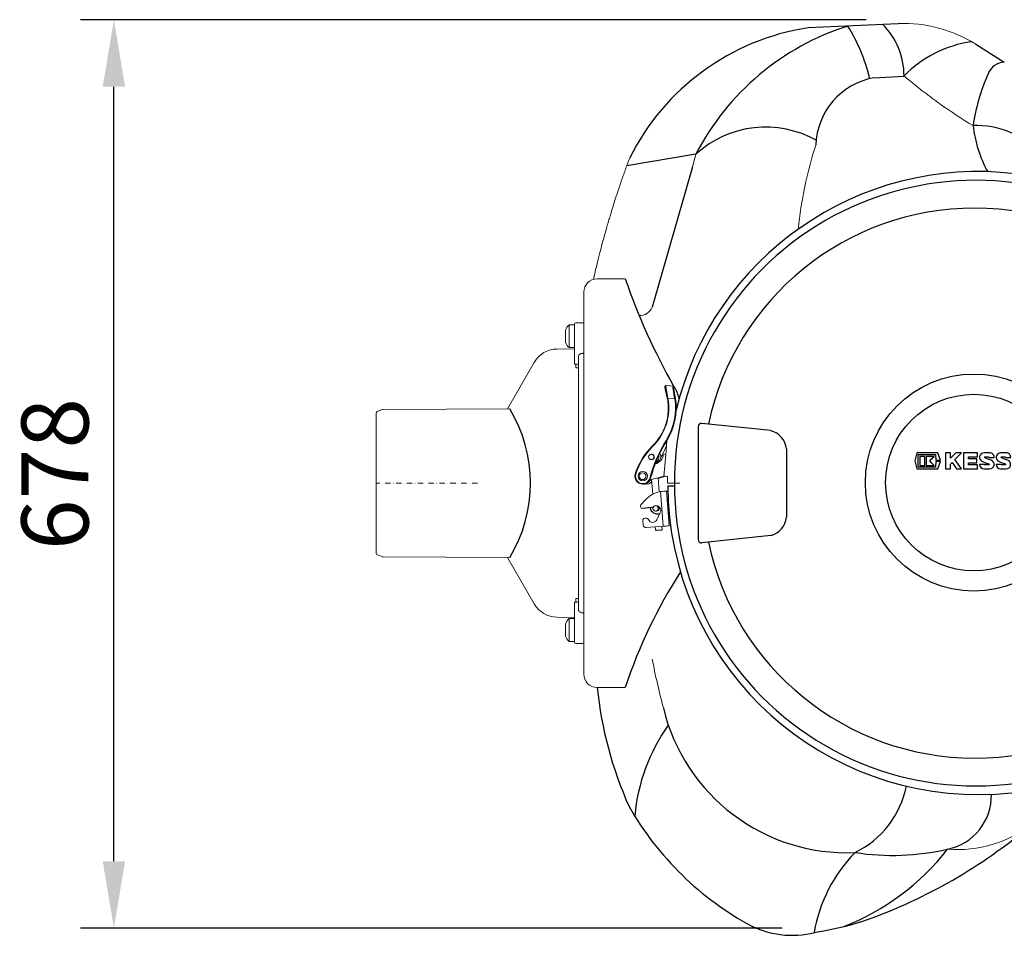
# Model space of a CAD drawing. Units: millimetres. Extents: x 74161 to 77998, y 37502 to 41475.
# Drawn here: x 74734 to 75469, y 37662 to 38346 of the extents above; entities that cross this region are included whole.
import ezdxf

# ---------------------------------------------------------------- set-up
doc = ezdxf.new("R2010")
doc.units = ezdxf.units.MM
doc.header["$LTSCALE"] = 10
doc.linetypes.add('STRICHPUNKT', pattern=[1, 0.5, -0.25, 0, -0.25])
doc.layers.add('Bemaßung', color=5, linetype='Continuous', lineweight=15)
doc.styles.get("Standard").update_dxf_attribs({"font": 'romans.shx', "width": 0.8})
doc.dimstyles.new('Kopie von Kopie17 von ISO-25', dxfattribs={"dimscale": 20, "dimtxt": 2.5, "dimasz": 2.5, "dimexe": 1.25, "dimexo": 1.2, "dimtad": 1, "dimdec": 0, "dimtxsty": 'Standard', "dimcen": 2.5, "dimadec": 0, "dimazin": 0, "dimtfac": 1, "dimtdec": 0, "dimtmove": 0, "dimatfit": 3, "dimfxl": 0, "dimarcsym": 0})

# ---------------------------------------------------------------- blocks, each defined once
blk = doc.blocks.new('*D8')
at = {"layer": 'Bemaßung', "color": 0, "lineweight": -2, "transparency": 16777216}
for p, q in [((75365.81, 38345.91), (74779.22, 38345.91)), ((74804.22, 37717.7), (74804.22, 38295.91)), ((75303.05, 37667.7), (74779.22, 37667.7))]:
    blk.add_line(p, q, dxfattribs=at)
at = {"layer": 'Bemaßung', "color": 0, "transparency": 16777216}
for points in [[(74795.89, 38295.91), (74812.56, 38295.91), (74804.22, 38345.91)], [(74795.89, 37717.7), (74812.56, 37717.7), (74804.22, 37667.7)]]:
    blk.add_solid(points, dxfattribs=at)
at = {"layer": 'DEFPOINTS', "color": 0, "transparency": 16777216}
for p in [(74804.22, 38345.91), (75389.81, 38345.91), (75327.05, 37667.7)]:
    blk.add_point(p, dxfattribs=at)
at = {"layer": 'Bemaßung', "color": 0, "transparency": 16777216, "insert": (74766.72, 38006.8), "char_height": 50, "attachment_point": 5, "rotation": 90}
blk.add_mtext('678', dxfattribs=at)
blk = doc.blocks.new('KES_Logo 2D 2011')
at = {"color": 0, "linetype": 'Continuous', "lineweight": -2}
for points in [[(57.7, 20), (5.2, 20), (0, 0), (5.2, -20), (57.7, -20), (64.3, -1.7), (52.3, -1.7), (51.3, -16), (8.3, -16), (8.3, 16), (51.3, 16), (52.3, 1.7), (64.3, 1.7)], [(24.6, -11.2), (24.6, 11.2), (12.1, 11.2), (12.1, -11.2)], [(48.3, -11.2), (42.7, -5.6), (37.1, 0), (42.7, 5.6), (48.3, 11.2), (28.3, 11.2), (28.3, -11.2)], [(102.1, 20), (95.4, 13.3), (88.7, 6.6), (88.7, 20), (76.2, 20), (76.2, -20), (88.7, -20), (88.7, -8), (92.8, -3.9), (98.4, -12), (104, -20), (116.2, -20), (108, -8.2), (99.8, 3.5), (108, 11.7), (116.2, 20)], [(156.2, 10), (156.2, 20), (121.2, 20), (121.2, -20), (156.2, -20), (156.2, -10), (133.7, -10), (133.7, -5), (154.4, -5), (154.4, 5), (133.7, 5), (133.7, 10)], [(278.6, 10), (278.6, 20), (243.6, 20), (243.6, -20), (278.6, -20), (278.6, -10), (256, -10), (256, -5), (276.7, -5), (276.7, 5), (256, 5), (256, 10)], [(315, -10), (296, -10), (296, 20), (283.6, 20), (283.6, -20), (315, -20)]]:
    blk.add_lwpolyline(points, close=True, dxfattribs=at)
for points in [[(197.4, 8.8, 0.414215), (186.2, 20), (172.5, 20, 0.835177), (168.5, -1.8), (176.3, -4.7), (184.1, -7.6, -0.835244), (183.7, -10), (175, -10, -0.414213), (173.7, -8.8), (161.2, -8.8, 0.414207), (172.5, -20), (186.2, -20, 0.835178), (190.1, 1.8), (182.3, 4.7), (174.5, 7.6, -0.835102), (175, 10), (183.7, 10, -0.414146), (184.9, 8.8)], [(238.6, 8.8, 0.414215), (227.3, 20), (213.6, 20, 0.835177), (209.7, -1.8), (217.5, -4.7), (225.3, -7.6, -0.835244), (224.8, -10), (216.1, -10, -0.414213), (214.9, -8.8), (202.4, -8.8, 0.414207), (213.6, -20), (227.3, -20, 0.835178), (231.3, 1.8), (223.5, 4.7), (215.7, 7.6, -0.835102), (216.1, 10), (224.8, 10, -0.414146), (226.1, 8.8)]]:
    blk.add_lwpolyline(points, format="xyb", close=True, dxfattribs=at)
blk = doc.blocks.new('93002.01_DSP - ds')
for p, q in [((389.81, 342.94), (322.44, 339.79)), ((447.64, 327.56), (468.98, 314.18)), ((371.31, 302.52), (394.19, 303.8)), ((238.77, 245.57), (187.07, 236.71)), ((236.21, 236.09), (206.04, 131.32)), ((216.3, 72.06), (216.31, 72.63)), ((217.9, 63.52), (216.3, 72.06)), ((216.31, 72.63), (216.47, 72.83)), ((294.66, 39.15), (243.08, 44.6)), ((240.46, 42.11), (240.46, -42.11)), ((306.47, 25.54), (306.47, -25.54)), ((217.75, -2.02), (222.7, -1.99)), ((205.64, -18.32), (198.92, -18.84)), ((213.05, -35.15), (209.07, -35.45)), ((294.66, -39.15), (243.08, -44.6))]:
    blk.add_line(p, q)
at = {"color": 7, "linetype": 'Continuous', "lineweight": 15}
for p, q in [((186, 152.5), (165, 152.5)), ((155, -142.5), (155, 142.5)), ((148, 118.16), (144.02, 118.16)), ((144.02, 101.16), (144.02, 118.16)), ((148, 111.23), (148, 118.66)), ((154, 119.66), (149, 119.66)), ((141.4, 105.19), (141.4, 114.14)), ((148, 108.03), (148, 111.23)), ((148, 89.22), (148, 108.03)), ((147.91, 100.21), (135.15, 100.1)), ((144.02, 101.16), (148, 101.16)), ((118.01, 90.1), (98.04, 55.51)), ((149, 88.74), (151, 88.75)), ((151, 88.75), (151, 94.19)), ((151.02, 86.04), (149.02, 86.03)), ((151.02, -86.04), (151.02, 86.04)), ((222.09, 72.28), (216.45, 72.83)), ((217.9, 63.52), (223.01, 63.02)), ((0, 51.78), (0, -51.78)), ((4.67, 54.9), (1.31, 53.66)), ((99.74, 55.52), (5.35, 55.03)), ((217.02, 31.66), (216.29, 21.15)), ((205.69, 21.52), (205.43, 21.52)), ((205.43, 17.52), (205.69, 17.52)), ((205.88, 21.51), (205.69, 21.52)), ((216.29, 21.15), (214.41, 21.33)), ((214.74, 5.22), (216.29, 21.15)), ((204.26, 1.78), (205.71, 2.19)), ((204.58, 2.33), (213.98, 4.94)), ((205.67, 2.63), (206.5, -8.28)), ((211.37, -6.43), (210.58, 3.99)), ((210.62, 3.55), (216.15, 5.09)), ((216.98, 5.03), (217.5, 5.03)), ((217.54, 5.03), (217.42, 0.02)), ((199.17, -0.9), (199.31, -0.9)), ((212.43, -6.26), (211.97, -6.3)), ((214.4, -32.18), (212.43, -6.26)), ((218.87, -31.88), (216.9, -5.95)), ((217.48, -5.95), (216.9, -5.95)), ((222.7, -0.01), (226.71, -0.03)), ((226.71, -0.03), (226.78, -0.03)), ((201.19, -12.46), (197.7, -16.33)), ((197.39, -17.82), (197.34, -17.09)), ((208.67, -20.87), (209.26, -20.87)), ((212.15, -21.88), (209.58, -27.29)), ((199.15, -27.85), (199.42, -31.34)), ((201.74, -26.14), (200.52, -26.24)), ((214.4, -32.18), (201.54, -33.18)), ((208.35, -32.65), (208.53, -34.99)), ((208.53, -34.99), (209.07, -35.45)), ((213.05, -35.15), (213.52, -34.61)), ((213.52, -34.61), (213.34, -32.27)), ((1.31, -53.66), (4.67, -54.9)), ((5.35, -55.03), (99.73, -55.52)), ((98.04, -55.51), (118.01, -90.1)), ((149.02, -86.03), (151.02, -86.04)), ((148, -108.03), (148, -89.22)), ((151, -88.75), (149, -88.74)), ((151, -94.19), (151, -88.75)), ((135.15, -100.1), (147.91, -100.21)), ((148, -101.16), (144.02, -101.16)), ((144.02, -118.16), (144.02, -101.16)), ((141.4, -114.14), (141.4, -105.19)), ((148, -111.23), (148, -108.03)), ((155.08, -105.67), (155, -105.69)), ((148, -118.66), (148, -111.23)), ((144.02, -118.16), (148, -118.16)), ((149, -119.66), (154, -119.66)), ((165, -152.5), (185.99, -152.5)), ((188.9, -241.38), (188.9, -241.38))]:
    blk.add_line(p, q, dxfattribs=at)
at = {"color": 1, "linetype": 'STRICHPUNKT', "lineweight": 9, "ltscale": 0.8}
blk.add_line((75.59, 0), (0, 0), dxfattribs=at)
for points in [[(217.48, 63.37), (216.05, 70.14), (215.77, 71.8), (215.8, 72.37), (216.3, 72.86), (216.45, 72.83)], [(223.01, 63.02), (221.65, 71.48), (221.94, 72.1), (222.22, 72.24)], [(223.56, 63.09), (222, 71.3), (222.17, 71.84), (222.5, 71.95)]]:
    blk.add_lwpolyline(points)
at = {"color": 7, "linetype": 'Continuous', "lineweight": 15, "flags": 128}
for points in [[(217.48, 63.43), (217.47, 63.44), (217.49, 63.44), (217.52, 63.45), (217.57, 63.46), (217.64, 63.47), (217.72, 63.49), (217.8, 63.51), (217.9, 63.52)], [(217.42, 0.02), (217.45, 0.02), (217.79, 0.02), (218.53, 0.01), (219.62, 0.01), (221.03, 0), (222.7, -0.01)], [(206.58, -17.89), (207.57, -17.19), (207.68, -17.14)]]:
    blk.add_lwpolyline(points, dxfattribs=at)
for radius in [80.98, 65.89]:
    blk.add_circle((446.22, 0.39), radius)
at = {"color": 7, "linetype": 'Continuous', "lineweight": 15}
for centre, radius in [((205.43, 19.53), 1.99), ((199.1, 5.12), 3.48), ((198.97, 5.11), 2.49), ((208.67, -18.86), 1.99)]:
    blk.add_circle(centre, radius, dxfattribs=at)
for centre, radius, start, end in [((349.23, 163.3), 178.51, 98.63217, 153.5766), ((410.68, 156.7), 193.52, 107.57659, 152.66266), ((235.98, 269.91), 136.37, 13.72872, 31.51075), ((339, 303.68), 55.17, 0.41392, 44.61257), ((457.46, 241.31), 89.14, 98.39284, 135.23232), ((469.63, 300.48), 13.72, 92.72733, 158.29007), ((381.06, 250.62), 52.81, 100.64348, 178.121), ((593.67, 245.14), 149.54, 156.17266, 171.66078), ((290.93, 188.11), 77.61, 60.64769, 132.22799), ((448.81, 205.72), 61.19, 40.34565, 92.90005), ((539.42, 277.45), 94.3, 186.46712, 208.55421), ((449.63, 0.58), 231.96, 359.85579, 166.52534), ((447.77, 0.96), 225.07, 359.75514, 180.24486), ((446.93, 1.97), 203.26, 11.95935, 168.0354), ((644.44, 310.49), 484.91, 199.0152, 209.42361), ((199.93, 57.13), 27, 12.84429, 33.27693), ((7.84, 0), 107.37, 328.85833, 31.13697), ((242.74, 42.34), 2.29, 81.37626, 185.61275), ((290.43, 23.54), 16.16, 7.09316, 74.826), ((449.67, -0.62), 231.92, 180.34406, 0.1539), ((447.77, -0.96), 225.07, 179.75514, 0.24486), ((210.06, -17.39), 5.61, 190.38749, 287.44129), ((290.43, -23.54), 16.16, 285.174, 352.90684), ((242.74, -42.34), 2.29, 174.38725, 278.62374), ((446.93, -1.97), 203.26, 191.9646, 348.04065), ((540.62, -269.35), 373.37, 147.06317, 161.76289), ((452.14, -123.09), 288.64, 185.84815, 204.19594), ((351.38, -135.06), 140.79, 193.42133, 272.51617), ((331.66, -261.05), 139.15, 144.66313, 174.81738), ((326.84, -212.39), 70.38, 295.87846, 348.67527), ((418.54, -233.23), 40.81, 281.4287, 1.24256), ((391.1, -125.77), 232.97, 209.75611, 241.63256), ((234.72, 43.89), 392.47, 288.38325, 308.91066), ((437.7, -354.37), 112.29, 135.53823, 170.20493), ((283.28, -161.6), 181.68, 291.22451, 322.09354), ((385.54, -92.79), 185.06, 261.30395, 282.82882), ((310.76, -266.04), 71.48, 244.87665, 286.15644), ((282.71, -51.57), 287.16, 279.61224, 285.30285)]:
    blk.add_arc(centre, radius, start, end)
for centre, radius, start, end in [((394.19, 243.04), 100, 57.69246, 92.50777), ((603.22, 162.26), 289.32, 161.85699, 174.58219), ((165, 142.5), 10, 90, 180), ((196.6, 135.24), 10.22, 268.95217, 337.44201), ((152.68, 109.66), 12.14, 135.5555, 158.36797), ((149, 118.66), 1, 90, 180), ((154, 118.66), 1, 0, 90), ((152.68, 109.66), 12.14, 201.63203, 224.4445), ((135.33, 80.1), 20, 90.5, 150), ((-195.69, 85.16), 344.71, 0.14416, 0.59432), ((-193.69, 85.17), 344.71, 0.14416, 0.59432), ((222.04, 71.78), 0.496, 19.68041, 84.20515), ((177.92, 56.22), 40.21, 314.59485, 10.33535), ((177.85, 56.22), 40.71, 314.59485, 10.33535), ((177.7, 56.23), 45.82, 327.96891, 8.52288), ((177.75, 56.23), 46.32, 327.96891, 8.52288), ((224.57, 53.47), 9.67, 95.9888, 99.30848), ((2, 51.78), 2, 110.3, 180), ((5.36, 53.03), 2, 90.3, 110.3), ((302.1, -21.65), 100.95, 147.94582, 165.45365), ((302.16, -21.65), 100.45, 147.94582, 165.45365), ((218.02, 34.05), 2.59, 234.99948, 247.2567), ((241.27, -8.1), 50.07, 134.54295, 162.5511), ((241.2, -8.1), 49.57, 134.54295, 162.5511), ((207.75, 19.55), 4.78, 279.92236, 32.92398), ((304.35, -21.6), 100.34, 150.84377, 156.35375), ((205.67, 19.52), 2, 270.41538, 84.01394), ((206.5, 22.07), 7.95, 283.71793, 354.64874), ((206.49, 19.42), 4.69, 298.78523, 14.74349), ((199.17, 5.07), 5.95, 161.94531, 345.50161), ((199.1, 5.07), 5.46, 161.92099, 345.52593), ((199.29, 5.04), 5.94, 270.10632, 332.7973), ((202.07, 4.15), 4.89, 258.20921, 319.69244), ((221.01, 63.96), 59.07, 263.90374, 266.07953), ((215.91, -25.69), 19.79, 101.46316, 138.05124), ((224.98, -157.23), 151.49, 93.05674, 94.75377), ((198.82, -17.34), 1.51, 138.03919, 170.2931), ((198.81, -17.35), 1.49, 198.23907, 274.26727), ((205.53, -16.84), 1.48, 274.45834, 315.14609), ((209, -20.36), 3.5, 334.287, 92.7732), ((209.24, -18.87), 2, 270.42625, 70.61219), ((200.64, -27.73), 1.5, 94.67578, 184.57308), ((201.85, -27.62), 1.49, 21.49392, 94.28386), ((206.45, -25.82), 3.46, 201.42124, 334.76641), ((201.4, -31.19), 1.99, 184.08857, 274.18722), ((226.95, -183.15), 151.49, 93.05674, 94.75377), ((2, -51.78), 2, 180, 249.7), ((5.36, -53.03), 2, 249.7, 269.7), ((-195.69, -85.16), 344.71, 359.40568, 359.85584), ((-193.69, -85.17), 344.71, 359.40568, 359.85584), ((135.33, -80.1), 20, 210, 269.5), ((152.68, -109.66), 12.14, 135.5555, 158.36797), ((152.68, -109.66), 12.14, 201.63203, 224.4445), ((149, -118.66), 1, 180, 270), ((154, -118.66), 1, 270, 0), ((165, -142.5), 10, 180, 270), ((434.26, -184.82), 88.73, 265.06466, 309.40213)]:
    blk.add_arc(centre, radius, start, end, dxfattribs=at)
blk.add_ellipse((214.11, 4.94), major_axis=(1.03, 0.28), ratio=0.032438, start_param=0.536706, end_param=1.688697, dxfattribs=at)
for points in [[(397.85, 300.83), (396.64, 301.83), (395.42, 302.82), (394.19, 303.8)], [(236.21, 236.09), (237.05, 239.27), (237.9, 242.43), (238.77, 245.57)], [(214.43, -167.74), (211.29, -155.65), (208.49, -143.51), (206.04, -131.32)]]:
    blk.add_open_spline(points, degree=3, dxfattribs=at)
for points, knots in [([(445.72, 266.83), (437.18, 271.96), (428.92, 277.39), (416.92, 285.93), (412.99, 288.85), (405.29, 294.77), (401.53, 297.78), (397.85, 300.83)], [0, 0, 0, 0, 0.5, 0.5, 0.75, 0.75, 1, 1, 1, 1]), ([(189.36, 242.77), (188.75, 241.16), (187.07, 236.71), (184.51, 229.56), (181.78, 221.65), (179.41, 214.51), (177.41, 208.28), (175.88, 203.37), (174.64, 199.29), (173.5, 195.48), (172.18, 190.96), (170.68, 185.66), (169, 179.57), (167.19, 172.69), (165.13, 164.51), (163.45, 157.56), (162.47, 153.14), (162.24, 152.07)], [0, 0, 0, 0, 0.054469, 0.15077, 0.240195, 0.319602, 0.388694, 0.447466, 0.482417, 0.523658, 0.573366, 0.631546, 0.698199, 0.773329, 0.856936, 0.965196, 1, 1, 1, 1]), ([(151, 94.19), (151.03, 94.48), (151.1, 95.07), (151.62, 95.85), (152.38, 96.44), (153.22, 96.75), (153.78, 96.78), (154, 96.8)], [0, 0, 0, 0, 0.214741, 0.429482, 0.644205, 0.858893, 1, 1, 1, 1]), ([(154, 96.8), (154.07, 96.8), (154.26, 96.8), (154.54, 96.87), (154.79, 96.99), (154.97, 97.14), (154.99, 97.25), (155, 97.3)], [0, 0, 0, 0, 0.1413709, 0.3560797, 0.5707614, 0.7853792, 1, 1, 1, 1]), ([(148, 89.22), (148, 89.19), (148.02, 89.1), (148.14, 88.96), (148.36, 88.83), (148.66, 88.75), (148.89, 88.74), (149, 88.74)], [0, 0, 0, 0, 0.1413244, 0.3560063, 0.5706736, 0.7853242, 1, 1, 1, 1]), ([(148, -89.22), (148.01, -89.17), (148.03, -89.06), (148.21, -88.91), (148.46, -88.8), (148.74, -88.74), (148.93, -88.74), (149, -88.74)], [0, 0, 0, 0, 0.214679, 0.429327, 0.643993, 0.858674, 1, 1, 1, 1]), ([(154, -96.8), (153.78, -96.78), (153.22, -96.75), (152.38, -96.44), (151.62, -95.85), (151.1, -95.07), (151.03, -94.48), (151, -94.19)], [0, 0, 0, 0, 0.141107, 0.355795, 0.570518, 0.785259, 1, 1, 1, 1]), ([(155, -97.3), (154.99, -97.25), (154.97, -97.14), (154.79, -96.99), (154.54, -96.87), (154.26, -96.8), (154.07, -96.8), (154, -96.8)], [0, 0, 0, 0, 0.214621, 0.429239, 0.64392, 0.858629, 1, 1, 1, 1])]:
    blk.add_open_spline(points, degree=3, knots=knots, dxfattribs=at)
at = {"xscale": 0.3, "yscale": 0.3, "zscale": 0.3}
blk.add_blockref('KES_Logo 2D 2011', (402.16, 16.58), dxfattribs=at)

msp = doc.modelspace()

# ---------------------------------------------------------------- block references
msp.add_blockref('93002.01_DSP - ds', (75000, 38000))

# ---------------------------------------------------------------- dimensions: what is measured, and where the dimension line sits
at = {"layer": 'Bemaßung'}
dim = msp.add_linear_dim(base=(74804.22, 38345.91), p1=(75327.05, 37667.7), p2=(75389.81, 38345.91), angle=90, dimstyle='Kopie von Kopie17 von ISO-25', dxfattribs=at)
dim.commit()
dim.dimension.update_dxf_attribs({"geometry": '*D8', "text_midpoint": (74766.72, 38006.8)})

doc.saveas('drawing.dxf')
